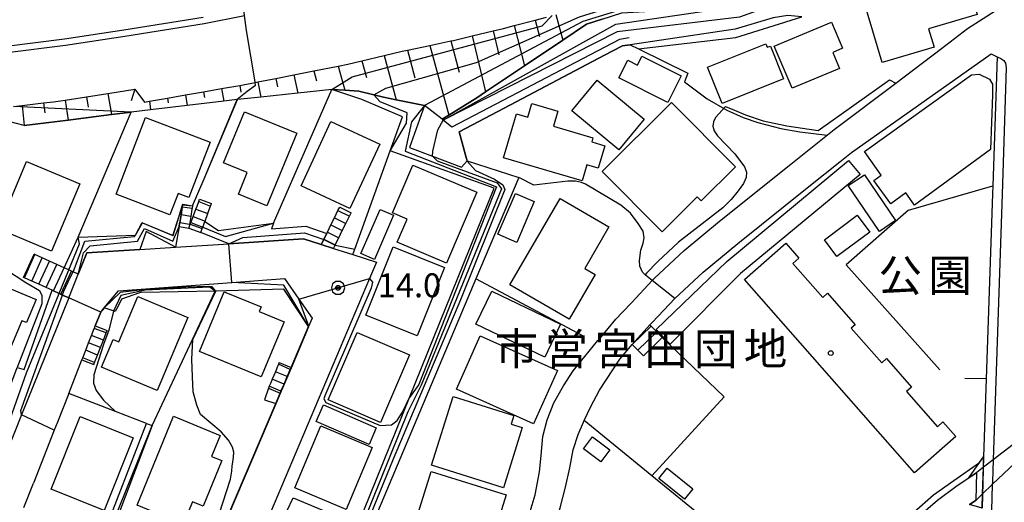
# Model space of a CAD drawing. Extents: x -14000 to -12000, y 94500 to 96000.
# Drawn here: x -12612 to -12457, y 95763 to 95839 of the extents above; entities that cross this region are included whole.
import ezdxf
from ezdxf.enums import TextEntityAlignment as Align

# ---------------------------------------------------------------- set-up
doc = ezdxf.new("R2010")
doc.units = 0
doc.header["$MEASUREMENT"] = 0
for name, color, linetype in [('2101000', 7, 'CONTINUOUS'), ('2101001', 14, 'CONTINUOUS'), ('2213000', 6, 'CONTINUOUS'), ('2214000', 6, 'CONTINUOUS'), ('2214111', 7, 'CONTINUOUS'), ('2214121', 7, 'CONTINUOUS'), ('2214990', 7, 'CONTINUOUS'), ('2226000', 220, 'CONTINUOUS'), ('3001000', 4, 'CONTINUOUS'), ('3002000', 5, 'CONTINUOUS'), ('3003000', 12, 'CONTINUOUS'), ('4219000', 1, 'CONTINUOUS'), ('5101000', 4, 'CONTINUOUS'), ('5101001', 144, 'CONTINUOUS'), ('6101110', 2, 'CONTINUOUS'), ('6101121', 63, 'CONTINUOUS'), ('6101990', 7, 'CONTINUOUS'), ('6110000', 1, 'CONTINUOUS'), ('6110110', 1, 'CONTINUOUS'), ('6110120', 253, 'CONTINUOUS'), ('6130000', 3, 'CONTINUOUS'), ('7101000', 2, 'CONTINUOUS'), ('7101001', 54, 'CONTINUOUS'), ('7102000', 6, 'CONTINUOUS'), ('7102001', 214, 'CONTINUOUS'), ('7312000', 2, 'CONTINUOUS'), ('8131000', 4, 'CONTINUOUS'), ('8162000', 4, 'CONTINUOUS'), ('8199000', 4, 'CONTINUOUS'), ('CLIP_BOX', 6, 'CONTINUOUS')]:
    doc.layers.add(name, color=color, linetype=linetype)
doc.styles.add('PlotAnnotation', font='MS Gothic.ttf')

# ---------------------------------------------------------------- blocks, each defined once
blk = doc.blocks.new('731200')
at = {"layer": '7312000'}
for radius in [0.15, 0.0722]:
    blk.add_circle((0, 0), radius, dxfattribs=at)
at = {"layer": 'CLIP_BOX'}
blk.add_lwpolyline([(-0.13, 0.4), (-0.34, 0.247), (-0.421, 0), (-0.34, -0.247), (-0.13, -0.4), (0.13, -0.4), (0.34, -0.247), (0.421, 0), (0.34, 0.247), (0.13, 0.4)], close=True, dxfattribs=at)
blk = doc.blocks.new('819900')
at = {"layer": '8199000'}
blk.add_circle((0, 0), 0.15, dxfattribs=at)

msp = doc.modelspace()

# ---------------------------------------------------------------- linework, layer by layer
at = {"layer": '2101000', "flags": 128}
for points in [[(-12466.96, 95834.25), (-12462.89, 95837.34), (-12457.97, 95840.5), (-12457.62, 95850.98), (-12457.58, 95852.14)], [(-12612.48, 95825.14), (-12611.15, 95825.3), (-12607.77, 95825.69), (-12606.21, 95825.87), (-12604.41, 95826.15), (-12601.04, 95826.66), (-12597.68, 95827.18), (-12593.46, 95827.83), (-12591.94, 95825.81), (-12591.18, 95825.95), (-12588.35, 95826.45), (-12585.52, 95826.94), (-12582.68, 95827.44), (-12579.85, 95827.94), (-12577.02, 95828.44), (-12576.46, 95828.54), (-12574.57, 95828.91), (-12574.19, 95828.98), (-12571.37, 95829.54), (-12568.55, 95830.09), (-12567.49, 95830.3), (-12565.4, 95830.71), (-12561.58, 95831.46), (-12560.04, 95831.76), (-12557.84, 95832.28), (-12554.35, 95833.12), (-12551.53, 95833.79), (-12550.71, 95833.96), (-12547.2, 95834.71), (-12543.88, 95835.42), (-12543.47, 95835.5), (-12540.57, 95836.2), (-12537.27, 95836.99), (-12535.64, 95837.38), (-12533.98, 95837.81), (-12530.69, 95838.67), (-12528.88, 95839.14)], [(-12482.9, 95816.44), (-12481.05, 95817.92), (-12459.18, 95833.4), (-12458.23, 95832.9), (-12458.91, 95812.72)], [(-12474.13, 95828.82), (-12466.96, 95834.25)], [(-12483.78, 95821.51), (-12474.13, 95828.82)], [(-12512.32, 95797.84), (-12511.94, 95798.24), (-12507.3, 95802.55), (-12501.76, 95807.14), (-12490.56, 95816.1), (-12483.78, 95821.51)], [(-12512.68, 95790.89), (-12512.26, 95791.33), (-12508.77, 95795.03), (-12504.32, 95799.16), (-12498.91, 95803.64), (-12487.74, 95812.58), (-12482.9, 95816.44)], [(-12578.72, 95803.63), (-12566.99, 95804.39), (-12564.22, 95803.5)], [(-12602.33, 95798.84), (-12600.99, 95802.17), (-12592.67, 95802.72)], [(-12592.67, 95802.72), (-12587.09, 95803.08), (-12578.72, 95803.63)], [(-12562.3, 95802.88), (-12559.29, 95801.91)], [(-12559.29, 95801.91), (-12555.57, 95800.71), (-12556.65, 95798.16), (-12580.23, 95742.49)], [(-12599.67, 95790.73), (-12598.81, 95792.91), (-12598.73, 95793), (-12598.63, 95793.12), (-12598.25, 95793.57), (-12596.01, 95796.24), (-12578.27, 95797.55), (-12569.97, 95798.16), (-12567.72, 95794.91), (-12565.67, 95791.94), (-12566.21, 95790.67), (-12568.96, 95784.21)], [(-12520.45, 95788.89), (-12518.01, 95791.81), (-12517, 95792.87), (-12515.54, 95794.43), (-12512.32, 95797.84)], [(-12603.83, 95795.12), (-12611.22, 95776.79), (-12613.44, 95771.28)], [(-12601.76, 95785.41), (-12601.64, 95785.72), (-12601.17, 95786.91), (-12600.71, 95788.07), (-12600.26, 95789.23), (-12599.82, 95790.34), (-12599.8, 95790.39), (-12599.67, 95790.73)], [(-12531.6, 95761.11), (-12530.68, 95764.27), (-12530.02, 95767.87), (-12529.76, 95770.43), (-12529.46, 95773.39), (-12528.8, 95776.03), (-12527.75, 95778.68), (-12526.24, 95781.37), (-12524.72, 95783.71), (-12522.91, 95785.95), (-12520.83, 95788.44), (-12520.45, 95788.89)], [(-12531.9, 95747.53), (-12530.8, 95750.55), (-12530.08, 95752.52), (-12528.7, 95756.44), (-12527.46, 95759.85), (-12526.73, 95762.21), (-12525.93, 95765.47), (-12525.24, 95768.51), (-12524.71, 95771.31), (-12523.93, 95773.73), (-12523.12, 95775.64), (-12522.99, 95775.92), (-12521.94, 95778.13), (-12520.6, 95780.69), (-12517.38, 95785.54), (-12515.46, 95787.84)], [(-12603.83, 95780.16), (-12601.76, 95785.41)], [(-12568.96, 95784.21), (-12569.08, 95783.93), (-12569.33, 95783.36), (-12569.57, 95782.79), (-12570.06, 95781.63), (-12570.3, 95781.06), (-12570.55, 95780.49), (-12570.67, 95780.21)], [(-12459.93, 95782.44), (-12460.34, 95770.19)], [(-12603.83, 95780.16), (-12605.6, 95775.67), (-12606.1, 95774.4), (-12609.38, 95766.08)], [(-12570.67, 95780.21), (-12571.36, 95778.58)], [(-12582.5, 95752.45), (-12571.36, 95778.58)], [(-12610.88, 95762.27), (-12609.38, 95766.08)]]:
    msp.add_lwpolyline(points, dxfattribs=at)
at = {"layer": '2101001', "flags": 128}
for points in [[(-12458.91, 95812.72), (-12458.95, 95811.44), (-12459.93, 95782.44)], [(-12562.3, 95802.88), (-12564.22, 95803.5)], [(-12603.83, 95795.12), (-12602.33, 95798.84)], [(-12512.68, 95790.89), (-12515.46, 95787.84)], [(-12460.56, 95762.15), (-12460.5, 95764.41), (-12460.38, 95768.57), (-12460.34, 95770.19)]]:
    msp.add_lwpolyline(points, dxfattribs=at)
at = {"layer": '2213000', "flags": 128}
msp.add_lwpolyline([(-12458.23, 95832.9), (-12457.67, 95832.68), (-12457.2, 95832.37), (-12456.9, 95831.93), (-12456.79, 95831.2), (-12457.45, 95811.39), (-12458.85, 95769.74), (-12458.97, 95766.31), (-12458.98, 95765.85), (-12461.94, 95651.65), (-12462.29, 95650.96), (-12462.82, 95650.42), (-12463.48, 95649.97)], dxfattribs=at)
at = {"layer": '2214000', "flags": 128}
for points in [[(-12584.41, 95809.56), (-12584.49, 95809.12), (-12584.5, 95809.05), (-12584.69, 95807.89), (-12584.9, 95806.66), (-12584.91, 95806.58), (-12584.99, 95806.08), (-12584.76, 95806.7), (-12584.67, 95806.93), (-12584.58, 95807.18), (-12584.32, 95807.87), (-12583.89, 95809.05), (-12583.71, 95809.52), (-12583.45, 95810.22), (-12583.3, 95810.62)], [(-12583.11, 95805.39), (-12582.88, 95806), (-12582.8, 95806.24), (-12582.71, 95806.48), (-12582.48, 95807.1), (-12582.45, 95807.18), (-12582.02, 95808.35), (-12581.84, 95808.83), (-12581.58, 95809.52), (-12581.43, 95809.93)], [(-12586.52, 95806.33), (-12586.44, 95806.83), (-12586.43, 95806.91), (-12586.22, 95808.15), (-12586.03, 95809.3), (-12586.02, 95809.37), (-12585.97, 95809.7), (-12585.95, 95809.8)], [(-12564.22, 95803.5), (-12563.83, 95804.29), (-12563.82, 95804.33), (-12563.37, 95805.24), (-12563.26, 95805.45), (-12562.71, 95806.57), (-12562.16, 95807.69), (-12561.61, 95808.81), (-12561.33, 95809.37)], [(-12562.3, 95802.88), (-12562.04, 95803.4), (-12562.02, 95803.44), (-12561.47, 95804.56), (-12560.92, 95805.69), (-12560.37, 95806.81), (-12559.81, 95807.92), (-12559.54, 95808.49)], [(-12602.33, 95798.84), (-12603.15, 95799.21), (-12603.42, 95799.33), (-12603.83, 95799.52), (-12604.52, 95799.83), (-12604.55, 95799.85), (-12605.7, 95800.38), (-12606.83, 95800.9), (-12607.99, 95801.42), (-12609.12, 95801.93), (-12609.24, 95801.99)], [(-12603.83, 95795.12), (-12604.82, 95795.57), (-12605.09, 95795.7), (-12605.35, 95795.82), (-12606.23, 95796.22), (-12606.45, 95796.32), (-12607.36, 95796.74), (-12608.5, 95797.26), (-12609.64, 95797.77), (-12610.78, 95798.29), (-12610.9, 95798.35)], [(-12601.76, 95785.41), (-12601.64, 95785.72), (-12601.17, 95786.91), (-12600.71, 95788.07), (-12600.26, 95789.23), (-12599.82, 95790.34), (-12599.8, 95790.39), (-12599.67, 95790.73)], [(-12599.9, 95784.67), (-12599.77, 95785.01), (-12599.31, 95786.17), (-12598.85, 95787.33), (-12598.4, 95788.5), (-12597.94, 95789.66), (-12597.9, 95789.77), (-12597.81, 95790)], [(-12512.68, 95790.89), (-12512.5, 95790.71), (-12511.62, 95789.81), (-12510.74, 95788.91)], [(-12515.46, 95787.84), (-12514.57, 95786.93), (-12513.69, 95786.03)], [(-12570.8, 95784.99), (-12570.91, 95784.73), (-12571.17, 95784.14), (-12571.41, 95783.56), (-12571.9, 95782.41), (-12572.14, 95781.84), (-12572.38, 95781.28), (-12572.51, 95781)], [(-12568.96, 95784.21), (-12569.08, 95783.93), (-12569.33, 95783.36), (-12569.57, 95782.79), (-12570.06, 95781.63), (-12570.3, 95781.06), (-12570.55, 95780.49), (-12570.67, 95780.21)]]:
    msp.add_lwpolyline(points, dxfattribs=at)
at = {"layer": '2214111', "flags": 128}
for points in [[(-12583.3, 95810.62), (-12581.43, 95809.93)], [(-12585.95, 95809.8), (-12584.41, 95809.56)], [(-12561.33, 95809.37), (-12559.54, 95808.49)], [(-12610.9, 95798.35), (-12609.24, 95801.99)], [(-12515.46, 95787.84), (-12512.68, 95790.89)], [(-12601.76, 95785.41), (-12599.9, 95784.67)], [(-12570.8, 95784.99), (-12568.96, 95784.21)]]:
    msp.add_lwpolyline(points, dxfattribs=at)
at = {"layer": '2214121', "flags": 128}
for points in [[(-12586.52, 95806.33), (-12584.99, 95806.08)], [(-12584.99, 95806.08), (-12583.11, 95805.39)], [(-12564.22, 95803.5), (-12562.3, 95802.88)], [(-12603.83, 95795.12), (-12602.33, 95798.84)], [(-12599.67, 95790.73), (-12597.81, 95790)], [(-12513.69, 95786.03), (-12510.74, 95788.91)], [(-12572.51, 95781), (-12570.67, 95780.21)]]:
    msp.add_lwpolyline(points, dxfattribs=at)
at = {"layer": '2214990', "flags": 128}
for points in [[(-12583.45, 95810.22), (-12581.58, 95809.52)], [(-12584.49, 95809.12), (-12586.02, 95809.37)], [(-12583.89, 95809.05), (-12582.02, 95808.35)], [(-12561.61, 95808.82), (-12559.81, 95807.92)], [(-12584.9, 95806.66), (-12586.43, 95806.91)], [(-12584.69, 95807.89), (-12586.22, 95808.15)], [(-12584.32, 95807.87), (-12582.45, 95807.18)], [(-12562.16, 95807.69), (-12560.37, 95806.81)], [(-12584.76, 95806.7), (-12582.88, 95806)], [(-12563.26, 95805.45), (-12561.47, 95804.56)], [(-12562.71, 95806.57), (-12560.92, 95805.69)], [(-12563.82, 95804.33), (-12562.02, 95803.44)], [(-12610.78, 95798.29), (-12609.13, 95801.94)], [(-12609.64, 95797.77), (-12607.99, 95801.42)], [(-12608.5, 95797.26), (-12606.83, 95800.9)], [(-12607.36, 95796.74), (-12605.7, 95800.38)], [(-12606.23, 95796.22), (-12604.55, 95799.85)], [(-12605.09, 95795.7), (-12603.42, 95799.33)], [(-12597.94, 95789.66), (-12599.82, 95790.34)], [(-12515.44, 95787.82), (-12512.5, 95790.71)], [(-12598.4, 95788.5), (-12600.26, 95789.23)], [(-12514.57, 95786.93), (-12511.62, 95789.81)], [(-12599.31, 95786.17), (-12601.17, 95786.91)], [(-12598.85, 95787.33), (-12600.71, 95788.07)], [(-12599.77, 95785.01), (-12601.64, 95785.72)], [(-12569.08, 95783.93), (-12570.91, 95784.73)], [(-12570.06, 95781.63), (-12571.9, 95782.41)], [(-12569.57, 95782.79), (-12571.41, 95783.56)], [(-12570.55, 95780.49), (-12572.38, 95781.28)]]:
    msp.add_lwpolyline(points, dxfattribs=at)
at = {"layer": '2226000', "flags": 128}
for points in [[(-12613.48, 95833.61), (-12604.34, 95834.76), (-12595.02, 95836.15), (-12582.57, 95838.15), (-12576.25, 95839.42)], [(-12613.6, 95834.61), (-12604.48, 95835.76), (-12595.18, 95837.14), (-12582.75, 95839.13)]]:
    msp.add_lwpolyline(points, dxfattribs=at)
at = {"layer": '3001000', "flags": 128}
for points in [[(-12468.12, 95834.44), (-12476.27, 95832.02), (-12479.2, 95841.9), (-12461.97, 95847.01), (-12460.76, 95842.94), (-12462.21, 95842.51), (-12461.34, 95839.58), (-12468.97, 95837.31), (-12468.12, 95834.44)], [(-12513.93, 95833.02), (-12507.77, 95829.93), (-12509.85, 95825.79), (-12517.55, 95829.65), (-12516.16, 95832.42), (-12514.62, 95831.64), (-12513.93, 95833.02)], [(-12513.58, 95823.17), (-12517.57, 95818.35), (-12524.92, 95824.44), (-12520.93, 95829.26), (-12513.58, 95823.17)], [(-12527.11, 95824.4), (-12527.8, 95822.06), (-12521.61, 95820.24), (-12521.81, 95819.58), (-12519.76, 95818.98), (-12520.8, 95815.45), (-12522.58, 95815.97), (-12523.31, 95813.48), (-12535.64, 95817.09), (-12533.61, 95824.01), (-12531.82, 95823.48), (-12531.2, 95825.6), (-12527.11, 95824.4)], [(-12499.27, 95815.68), (-12504.62, 95810.34), (-12505.25, 95810.96), (-12510.74, 95805.49), (-12520.15, 95814.93), (-12509.3, 95825.74), (-12499.27, 95815.68)], [(-12568.07, 95820.96), (-12572.75, 95809.55), (-12577.22, 95811.39), (-12575.84, 95814.77), (-12579.55, 95816.29), (-12576.25, 95824.32), (-12568.07, 95820.96)], [(-12581.65, 95819.52), (-12584.99, 95810.86), (-12586.67, 95811.51), (-12587.97, 95808.14), (-12596.41, 95811.4), (-12591.77, 95823.43), (-12581.65, 95819.52)], [(-12555.06, 95819.25), (-12559.74, 95809.17), (-12567.4, 95812.72), (-12562.72, 95822.8), (-12555.06, 95819.25)], [(-12602.1, 95813.03), (-12606.51, 95802.47), (-12614.88, 95805.97), (-12610.47, 95816.53), (-12602.1, 95813.03)], [(-12530.81, 95810.23), (-12533.55, 95803.84), (-12536.52, 95805.12), (-12533.77, 95811.51), (-12530.81, 95810.23)], [(-12521.29, 95798.79), (-12525.35, 95791.8), (-12534.63, 95797.18), (-12526.76, 95810.72), (-12519.11, 95806.28), (-12522.91, 95799.73), (-12521.29, 95798.79)], [(-12478.2, 95805.44), (-12483.34, 95801.6), (-12485.32, 95804.24), (-12480.18, 95808.09), (-12478.2, 95805.44)], [(-12544.89, 95799.91), (-12549.17, 95789.19), (-12557.22, 95792.4), (-12552.94, 95803.12), (-12544.89, 95799.91)], [(-12608.95, 95794.87), (-12610.46, 95791.25), (-12611.18, 95791.56), (-12613.22, 95786.67), (-12620.9, 95789.88), (-12617.35, 95798.38), (-12608.95, 95794.87)], [(-12570.04, 95791.4), (-12573.63, 95782.73), (-12583.33, 95786.74), (-12579.45, 95796.1), (-12573.67, 95793.71), (-12573.96, 95793.02), (-12570.04, 95791.4)], [(-12526.68, 95790.99), (-12529.16, 95785.83), (-12539.96, 95791.03), (-12537.48, 95796.18), (-12526.68, 95790.99)], [(-12585.16, 95792.08), (-12589.97, 95780.63), (-12598.68, 95784.29), (-12596.86, 95788.61), (-12595.97, 95788.24), (-12592.98, 95795.37), (-12585.16, 95792.08)], [(-12550.38, 95786.2), (-12554.92, 95775.61), (-12563.13, 95779.14), (-12558.59, 95789.72), (-12550.38, 95786.2)], [(-12527.18, 95783.76), (-12530.93, 95775.41), (-12543.02, 95780.83), (-12539.28, 95789.19), (-12527.18, 95783.76)], [(-12532.72, 95774.79), (-12535.66, 95765.37), (-12546.92, 95768.89), (-12543.56, 95779.65), (-12534.03, 95776.68), (-12534.45, 95775.33), (-12532.72, 95774.79)], [(-12593.73, 95773.2), (-12598.27, 95761.82), (-12606.58, 95765.14), (-12602.03, 95776.52), (-12593.73, 95773.2)], [(-12579.81, 95769.62), (-12582.75, 95762.48), (-12584.42, 95763.16), (-12585.87, 95759.66), (-12593.11, 95762.65), (-12587.38, 95776.57), (-12580.07, 95773.56), (-12581.42, 95770.29), (-12579.81, 95769.62)], [(-12556.26, 95771.69), (-12560.34, 95761.97), (-12568.38, 95765.34), (-12564.3, 95775.06), (-12556.26, 95771.69)], [(-12518.95, 95771.31), (-12520.38, 95769.42), (-12523.09, 95771.47), (-12521.66, 95773.36), (-12518.95, 95771.31)], [(-12535.23, 95764.26), (-12537.26, 95757.73), (-12538.57, 95758.13), (-12540.33, 95752.46), (-12550.78, 95755.69), (-12547, 95767.9), (-12535.23, 95764.26)]]:
    msp.add_lwpolyline(points, close=True, dxfattribs=at)
at = {"layer": '3001000'}
for points in [[(-12493.18, 95834.62), (-12484.21, 95838.38), (-12482.48, 95834.26), (-12484, 95833.62), (-12482.95, 95831.11), (-12490.39, 95827.99)], [(-12491.71, 95829.5), (-12501.37, 95825.61), (-12503.66, 95831.29), (-12494.51, 95834.98), (-12494.28, 95834.42), (-12493.78, 95834.62)], [(-12539.84, 95811.69), (-12544.56, 95800.59), (-12552.3, 95803.88), (-12550.77, 95807.48), (-12553.04, 95808.45), (-12549.85, 95815.95)], [(-12510, 95768.44), (-12505.97, 95765.19), (-12507.26, 95763.59), (-12511.29, 95766.84)]]:
    msp.add_lwpolyline(points, close=True, dxfattribs=at)
at = {"layer": '3002000', "flags": 128}
for points in [[(-12459.24, 95818.37), (-12471.16, 95809.66), (-12472.56, 95811.58), (-12474.88, 95809.88), (-12477.55, 95813.54), (-12476.39, 95814.39), (-12479.02, 95818.06), (-12462.22, 95830.11), (-12461.02, 95830.19), (-12459.4, 95829.42), (-12458.97, 95828.65), (-12458.97, 95826.94), (-12459.24, 95818.37)], [(-12490.25, 95800.53), (-12485.56, 95795.21), (-12484.82, 95795.86), (-12480.48, 95790.93), (-12481.12, 95790.37), (-12476.33, 95784.93), (-12475.55, 95785.61), (-12471.63, 95781.15), (-12472.44, 95780.43), (-12467.6, 95774.93), (-12466.74, 95775.68), (-12464.72, 95773.39), (-12471.17, 95767.71), (-12497.83, 95797.99), (-12491.35, 95803.7), (-12489.3, 95801.37), (-12490.25, 95800.53)]]:
    msp.add_lwpolyline(points, close=True, dxfattribs=at)
at = {"layer": '3003000', "flags": 128}
for points in [[(-12498.45, 95798.97), (-12509.52, 95787.9), (-12511.7, 95790.16), (-12500.64, 95800.85), (-12481.52, 95816.67), (-12479.7, 95814.47), (-12498.45, 95798.97)], [(-12474.18, 95807.24), (-12476.7, 95805.54), (-12481.57, 95812.74), (-12479.05, 95814.44), (-12474.18, 95807.24)]]:
    msp.add_lwpolyline(points, close=True, dxfattribs=at)
at = {"layer": '3003000'}
for points in [[(-12552.88, 95808.09), (-12555.88, 95801.16), (-12558, 95802.08), (-12555, 95809)], [(-12563.89, 95778.35), (-12555.6, 95774.76), (-12556.73, 95772.15), (-12565.02, 95775.75)], [(-12568.63, 95763.79), (-12560.25, 95760.31), (-12561.15, 95758.16), (-12569.63, 95761.67)]]:
    msp.add_lwpolyline(points, close=True, dxfattribs=at)
at = {"layer": '4219000', "flags": 128}
msp.add_lwpolyline([(-12460.56, 95762.15), (-12462.54, 95762.74), (-12461.53, 95763.43), (-12461.42, 95767.77), (-12462.67, 95766.92), (-12460.98, 95769.3), (-12460.34, 95770.19), (-12460.56, 95762.15)], close=True, dxfattribs=at)
at = {"layer": '5101000', "flags": 128}
msp.add_lwpolyline([(-12470.61, 95760.8), (-12467.58, 95763.44), (-12464.47, 95765.7), (-12462.67, 95766.92)], dxfattribs=at)
at = {"layer": '5101001', "flags": 128}
for points in [[(-12449.21, 95777.15), (-12450.13, 95776.44), (-12451.7, 95775.24), (-12458.85, 95769.74), (-12460.38, 95768.57), (-12461.42, 95767.77)], [(-12448.83, 95775.48), (-12450.21, 95774.17), (-12451.78, 95772.68), (-12458.98, 95765.85), (-12460.5, 95764.41), (-12461.53, 95763.43)], [(-12462.67, 95766.92), (-12461.42, 95767.77)], [(-12461.53, 95763.43), (-12462.54, 95762.74)]]:
    msp.add_lwpolyline(points, dxfattribs=at)
at = {"layer": '6101110', "flags": 128}
msp.add_lwpolyline([(-12612.48, 95825.14), (-12611.15, 95825.3), (-12607.77, 95825.69), (-12606.21, 95825.87), (-12604.41, 95826.15), (-12601.04, 95826.66), (-12597.68, 95827.18), (-12593.46, 95827.83), (-12591.94, 95825.81), (-12591.18, 95825.95), (-12588.35, 95826.45), (-12585.52, 95826.94), (-12582.68, 95827.44), (-12579.85, 95827.94), (-12577.02, 95828.44), (-12576.46, 95828.54), (-12574.57, 95828.91), (-12574.19, 95828.98), (-12571.37, 95829.54), (-12568.55, 95830.09), (-12567.49, 95830.3), (-12565.4, 95830.71), (-12561.58, 95831.46), (-12560.04, 95831.76), (-12557.84, 95832.28), (-12554.35, 95833.12), (-12551.53, 95833.79), (-12550.71, 95833.96), (-12547.2, 95834.71), (-12543.88, 95835.42), (-12543.47, 95835.5), (-12540.57, 95836.2), (-12537.27, 95836.99), (-12535.64, 95837.38), (-12533.98, 95837.81), (-12530.69, 95838.67), (-12528.88, 95839.14)], dxfattribs=at)
at = {"layer": '6101121', "flags": 128}
msp.add_lwpolyline([(-12520.18, 95838.82), (-12522.6, 95838.05), (-12526.34, 95835.55), (-12532.34, 95831.53), (-12538.47, 95827.43), (-12539.84, 95826.52), (-12544.23, 95823.79), (-12545.28, 95823.13), (-12548.04, 95825.28), (-12552.46, 95826.19), (-12554.46, 95826.61), (-12555.96, 95826.97), (-12558.34, 95827.55), (-12560.55, 95827.68), (-12562.57, 95827.79), (-12567.9, 95827.23), (-12573.72, 95826.62), (-12577.36, 95826.23), (-12577.42, 95826.22), (-12579.5, 95825.98), (-12585.23, 95825.3), (-12590.98, 95824.62), (-12594.04, 95824.25), (-12597.13, 95823.86), (-12603.92, 95823.01), (-12610.84, 95822.14), (-12619.3, 95824.36)], dxfattribs=at)
at = {"layer": '6101990', "flags": 128}
for points in [[(-12527.41, 95839.54), (-12526.34, 95835.55)], [(-12533.98, 95837.81), (-12532.34, 95831.53)], [(-12530.69, 95838.67), (-12530.02, 95836.1)], [(-12540.57, 95836.2), (-12538.47, 95827.43)], [(-12537.27, 95836.99), (-12536.37, 95833.22)], [(-12547.2, 95834.71), (-12544.23, 95823.79)], [(-12543.88, 95835.42), (-12542.61, 95830.5)], [(-12554.35, 95833.12), (-12552.46, 95826.19)], [(-12550.71, 95833.96), (-12549.54, 95829.65)], [(-12557.84, 95832.28), (-12557.13, 95829.69)], [(-12568.55, 95830.09), (-12567.9, 95827.23)], [(-12565.4, 95830.71), (-12564.98, 95829.15)], [(-12561.58, 95831.46), (-12560.55, 95827.68)], [(-12577.02, 95828.44), (-12576.83, 95827.37)], [(-12574.19, 95828.98), (-12573.72, 95826.62)], [(-12571.37, 95829.54), (-12571.11, 95828.23)], [(-12597.68, 95827.18), (-12597.13, 95823.86)], [(-12593.46, 95827.83), (-12594.06, 95826)], [(-12585.52, 95826.94), (-12585.23, 95825.3)], [(-12582.68, 95827.44), (-12582.52, 95826.54)], [(-12579.85, 95827.94), (-12579.5, 95825.98)], [(-12607.77, 95825.69), (-12607.59, 95824.13)], [(-12604.41, 95826.15), (-12603.92, 95823.01)], [(-12601.04, 95826.66), (-12600.8, 95825.05)], [(-12591.18, 95825.95), (-12590.98, 95824.62)], [(-12588.35, 95826.45), (-12588.22, 95825.7)], [(-12611.15, 95825.3), (-12610.84, 95822.14)]]:
    msp.add_lwpolyline(points, dxfattribs=at)
at = {"layer": '6110000', "flags": 128}
for points in [[(-12466.96, 95834.25), (-12462.89, 95837.34), (-12457.97, 95840.5), (-12457.62, 95850.98), (-12457.58, 95852.14)], [(-12571.74, 95806.83), (-12562.57, 95827.79)], [(-12584.41, 95809.56), (-12582.61, 95813.82), (-12577.36, 95826.23)], [(-12610.84, 95822.14), (-12603.92, 95823.01), (-12597.13, 95823.86), (-12594.04, 95824.25)], [(-12602.37, 95804.67), (-12594.04, 95824.25)], [(-12559.29, 95801.91), (-12558.98, 95802.78), (-12553.42, 95818.17)], [(-12512.68, 95790.89), (-12512.26, 95791.33), (-12508.77, 95795.03), (-12504.32, 95799.16), (-12498.91, 95803.64), (-12487.74, 95812.58), (-12482.9, 95816.44)], [(-12512.32, 95797.84), (-12513.38, 95798.69), (-12513.43, 95798.74), (-12513.86, 95799.18), (-12514.27, 95800.1), (-12514.33, 95800.99), (-12514.08, 95802.59), (-12513.74, 95803.71), (-12513.56, 95804.55), (-12513.74, 95805.6), (-12514.52, 95806.8), (-12515.74, 95808.44), (-12517.23, 95809.67), (-12522.77, 95812.96), (-12523.41, 95813.24), (-12524.33, 95813.43), (-12525.54, 95813.42), (-12530.9, 95812.8), (-12533.25, 95814.03)], [(-12562.3, 95802.88), (-12559.29, 95801.91)], [(-12520.45, 95788.89), (-12518.01, 95791.81), (-12517, 95792.87), (-12515.54, 95794.43), (-12512.32, 95797.84)], [(-12590.74, 95775.13), (-12584.43, 95788.61), (-12580.87, 95796.21)], [(-12598.25, 95793.57), (-12598.63, 95793.12), (-12598.73, 95793), (-12598.81, 95792.91), (-12599.67, 95790.73)], [(-12568.96, 95784.21), (-12566.21, 95790.67)], [(-12531.9, 95747.53), (-12530.8, 95750.55), (-12530.08, 95752.52), (-12528.7, 95756.44), (-12527.46, 95759.85), (-12526.73, 95762.21), (-12525.93, 95765.47), (-12525.24, 95768.51), (-12524.71, 95771.31), (-12523.93, 95773.73), (-12523.12, 95775.64), (-12522.99, 95775.92), (-12521.94, 95778.13), (-12520.6, 95780.69), (-12517.38, 95785.54), (-12515.46, 95787.84)], [(-12572.51, 95781), (-12573.13, 95779.16), (-12571.36, 95778.58)], [(-12603.83, 95780.16), (-12605.6, 95775.67), (-12606.1, 95774.4), (-12609.38, 95766.08)], [(-12596.49, 95777.32), (-12603.83, 95780.16)], [(-12582.5, 95752.45), (-12571.36, 95778.58)], [(-12591.61, 95775.44), (-12596.49, 95777.32)], [(-12470.61, 95760.8), (-12467.58, 95763.44), (-12464.47, 95765.7), (-12462.67, 95766.92)]]:
    msp.add_lwpolyline(points, dxfattribs=at)
at = {"layer": '6110000'}
msp.add_lwpolyline([(-12541.36, 95816.6), (-12541.49, 95817.16), (-12542.57, 95821.16), (-12534.57, 95825.39), (-12519.82, 95833.19), (-12517.1, 95834.62), (-12517.05, 95834.63), (-12515.76, 95834.82)], dxfattribs=at)
at = {"layer": '6110110', "flags": 128}
for points in [[(-12545.28, 95823.13), (-12544.23, 95823.79), (-12539.84, 95826.52), (-12538.47, 95827.43), (-12532.34, 95831.53), (-12526.34, 95835.55), (-12522.6, 95838.05), (-12520.18, 95838.82), (-12517.09, 95839.81), (-12513.47, 95840.01), (-12506.44, 95840.39), (-12499.25, 95840.78), (-12499.13, 95840.79), (-12493.7, 95841.92), (-12492.43, 95841.87), (-12491.21, 95841.82)], [(-12580.23, 95742.49), (-12581.4, 95735.47), (-12570.88, 95722.86), (-12568.08, 95735.44), (-12564.84, 95743.84), (-12550.4, 95779.54), (-12537.12, 95812.35), (-12553.42, 95818.17), (-12551.49, 95823.53), (-12557.87, 95826.21), (-12562.57, 95827.79)], [(-12604.52, 95799.83), (-12602.37, 95804.67), (-12593.37, 95804.97), (-12592.25, 95806.9), (-12587.49, 95804.92), (-12586.58, 95807.81), (-12585.98, 95809.7), (-12585.95, 95809.8)], [(-12582.48, 95807.1), (-12580.34, 95805.72), (-12571.74, 95806.83), (-12572.04, 95805.96), (-12566.66, 95806.37), (-12563.37, 95805.24)], [(-12616.42, 95772.36), (-12611.91, 95784.2), (-12610.81, 95783.91), (-12606.45, 95796.32)], [(-12566.21, 95790.67), (-12570.07, 95796.48), (-12580.87, 95796.21), (-12592.47, 95795.98), (-12592.56, 95795.98), (-12592.72, 95795.93), (-12595.54, 95794.92), (-12596.09, 95793.85), (-12596.54, 95792.98)], [(-12603.07, 95725.9), (-12601.17, 95728.59), (-12601.2, 95728.61), (-12608.76, 95733.97), (-12599.27, 95756.98), (-12598.79, 95756.93), (-12591.61, 95775.44)]]:
    msp.add_lwpolyline(points, dxfattribs=at)
at = {"layer": '6110120', "flags": 128}
for points in [[(-12491.21, 95841.82), (-12498.65, 95839.12), (-12517.82, 95836.83), (-12545.1, 95822.99), (-12545.28, 95823.13)], [(-12562.57, 95827.79), (-12560.55, 95827.68), (-12558.34, 95827.55), (-12555.96, 95826.97), (-12554.46, 95826.61), (-12552.46, 95826.19), (-12548.04, 95825.28), (-12550.39, 95818.72), (-12546.76, 95817.35), (-12542.24, 95815.64), (-12541.36, 95816.6), (-12533.25, 95814.03), (-12539.97, 95798.1), (-12566.73, 95734.62), (-12570.36, 95719.82), (-12571.03, 95720.47), (-12571.24, 95720.68), (-12580.26, 95731.92), (-12583.17, 95735.55), (-12580.23, 95742.49)], [(-12585.95, 95809.8), (-12585.97, 95809.7), (-12586.02, 95809.37), (-12586.03, 95809.3), (-12586.22, 95808.15), (-12586.43, 95806.91), (-12586.44, 95806.83), (-12586.52, 95806.33), (-12587.09, 95803.08), (-12591.69, 95805.56), (-12592.67, 95802.72), (-12600.99, 95802.17), (-12602.33, 95798.84), (-12603.15, 95799.21), (-12603.42, 95799.33), (-12603.83, 95799.52), (-12604.52, 95799.83)], [(-12563.37, 95805.24), (-12563.82, 95804.33), (-12563.83, 95804.29), (-12564.22, 95803.5), (-12566.99, 95804.39), (-12578.72, 95803.63), (-12583.11, 95805.39), (-12582.88, 95806), (-12582.8, 95806.24), (-12582.71, 95806.48), (-12582.48, 95807.1)], [(-12596.54, 95792.98), (-12598.25, 95793.57), (-12596.01, 95796.24), (-12578.27, 95797.55), (-12569.97, 95798.16), (-12567.72, 95794.91), (-12565.67, 95791.94), (-12566.21, 95790.67)], [(-12606.45, 95796.32), (-12606.23, 95796.22), (-12605.35, 95795.82), (-12605.09, 95795.7), (-12604.82, 95795.57), (-12603.83, 95795.12), (-12611.22, 95776.79), (-12613.44, 95771.28), (-12614.22, 95771.56), (-12614.25, 95771.57), (-12614.56, 95771.68), (-12615.42, 95772), (-12615.5, 95772.02), (-12616.42, 95772.36)], [(-12591.61, 95775.44), (-12590.74, 95775.13), (-12606.51, 95733.44), (-12600.23, 95728.49), (-12602.35, 95725.03), (-12603.07, 95725.9)]]:
    msp.add_lwpolyline(points, dxfattribs=at)
at = {"layer": '6130000'}
for points in [[(-12514.48, 95834.18), (-12499.18, 95835.93), (-12488.87, 95839.21)], [(-12515.91, 95835.88), (-12517.44, 95835.66), (-12543.72, 95821.91), (-12545.1, 95822.99), (-12545.28, 95823.13), (-12548.04, 95825.28)], [(-12515.76, 95834.82), (-12514.48, 95834.18), (-12506.73, 95830.36), (-12507.28, 95828.98), (-12503.68, 95826.36), (-12500.62, 95824.55), (-12498.07, 95823.43), (-12495.76, 95822.61), (-12492.17, 95821.71), (-12489.19, 95821.15), (-12484.86, 95820.65)]]:
    msp.add_lwpolyline(points, dxfattribs=at)
at = {"layer": '6130000', "flags": 128}
for points in [[(-12562.57, 95827.79), (-12567.9, 95827.23), (-12573.72, 95826.62), (-12577.36, 95826.23), (-12577.42, 95826.22), (-12579.5, 95825.98), (-12585.23, 95825.3), (-12590.98, 95824.62), (-12594.04, 95824.25)], [(-12472.13, 95808.89), (-12458.91, 95812.72)], [(-12458.91, 95812.72), (-12458.95, 95811.44), (-12459.93, 95782.44)], [(-12472.13, 95808.89), (-12481.9, 95800.31)], [(-12467.21, 95783.84), (-12481.9, 95800.31)], [(-12523.18, 95789.16), (-12539.97, 95798.1)], [(-12510.74, 95788.91), (-12501.05, 95779.63), (-12512.36, 95767.24)], [(-12459.93, 95782.44), (-12463.29, 95782.52)], [(-12504.17, 95760.55), (-12512.36, 95767.24), (-12522.99, 95775.92)], [(-12513.64, 95714.77), (-12485.09, 95749.3), (-12484.01, 95748.13), (-12480.05, 95752.42), (-12476.88, 95755.81), (-12474.4, 95758.51), (-12471.29, 95761.53), (-12468.2, 95764.23), (-12465.04, 95766.52), (-12460.98, 95769.3)]]:
    msp.add_lwpolyline(points, dxfattribs=at)
at = {"layer": '7101000'}
msp.add_lwpolyline([(-12488.87, 95839.21), (-12491.06, 95839.38), (-12493.37, 95839.05), (-12499.29, 95837.28), (-12515.76, 95834.82)], dxfattribs=at)
at = {"layer": '7101000', "flags": 128}
for points in [[(-12596.8, 95793.07), (-12597.56, 95790.07)], [(-12597.56, 95790.07), (-12598.36, 95787.81), (-12599.88, 95783.07), (-12599.92, 95781.78), (-12599.52, 95780.59), (-12598.36, 95779.12), (-12596.49, 95777.32)]]:
    msp.add_lwpolyline(points, dxfattribs=at)
at = {"layer": '7101001', "flags": 128}
for points in [[(-12574.57, 95828.91), (-12574.58, 95829.01), (-12575.94, 95837.06), (-12576.25, 95839.42), (-12576.39, 95840.41), (-12576.97, 95844.8), (-12577.74, 95848.8), (-12578.25, 95850.3)], [(-12577.42, 95826.22), (-12577.39, 95826.29), (-12575.83, 95827.52), (-12574.55, 95828.48), (-12574.57, 95828.91)], [(-12585.97, 95809.7), (-12584.41, 95809.56), (-12582.61, 95813.82), (-12577.42, 95826.22)], [(-12541.32, 95816.59), (-12540.02, 95815.1), (-12537.07, 95813.76), (-12535.73, 95812.84), (-12535.46, 95812.15), (-12542.38, 95794.85), (-12552.97, 95769.87), (-12561.55, 95748.75), (-12566.7, 95735.94), (-12568.16, 95731.67), (-12570.52, 95721.75), (-12571.03, 95720.47)], [(-12586.58, 95807.81), (-12586, 95809.7), (-12585.97, 95809.7)], [(-12593.37, 95804.97), (-12592.33, 95806.93), (-12592.25, 95806.9)], [(-12592.25, 95806.9), (-12587.46, 95804.89), (-12586.58, 95807.81)], [(-12603.15, 95799.21), (-12603.09, 95799.33), (-12601.29, 95804.04), (-12593.49, 95804.74), (-12593.37, 95804.97)], [(-12604.82, 95795.57), (-12604.8, 95795.63), (-12604.6, 95796.21), (-12603.63, 95798.35), (-12603.15, 95799.21)], [(-12580.87, 95796.21), (-12581.72, 95796.79), (-12591.86, 95796.33), (-12595.66, 95795.49), (-12596.8, 95793.07)], [(-12590.74, 95775.13), (-12584.43, 95788.61), (-12580.87, 95796.21)], [(-12611.22, 95776.79), (-12611.33, 95777.47), (-12604.82, 95795.57)], [(-12596.49, 95777.32), (-12603.83, 95780.16), (-12605.6, 95775.67), (-12606.1, 95774.4), (-12611.22, 95776.79)], [(-12603.03, 95725.87), (-12600.81, 95728.57), (-12607.43, 95733.68), (-12590.74, 95775.13)]]:
    msp.add_lwpolyline(points, dxfattribs=at)
at = {"layer": '7101001'}
msp.add_lwpolyline([(-12515.76, 95834.82), (-12517.05, 95834.63), (-12517.1, 95834.62), (-12519.82, 95833.19), (-12523.57, 95831.21), (-12534.57, 95825.39), (-12542.57, 95821.16), (-12541.49, 95817.16), (-12541.32, 95816.59)], dxfattribs=at)
at = {"layer": '7102000'}
for points in [[(-12500.84, 95825.16), (-12499.41, 95824.56), (-12497.68, 95823.83), (-12494.9, 95822.91), (-12491.2, 95822.09), (-12486.31, 95821.38), (-12475.09, 95829.31), (-12474.13, 95828.82)], [(-12563.81, 95779.29), (-12563.51, 95778.74), (-12555, 95775.1), (-12553.19, 95775.21), (-12552.32, 95775.92), (-12551.47, 95777.23), (-12550.4, 95779.54)]]:
    msp.add_lwpolyline(points, dxfattribs=at)
at = {"layer": '7102000', "flags": 128}
for points in [[(-12500.84, 95825.16), (-12502.41, 95823.43), (-12502.72, 95822.74), (-12502.81, 95822.04), (-12502.6, 95821.32), (-12502.06, 95820.54), (-12499.38, 95817.72), (-12497.87, 95815.69), (-12497.55, 95814.85), (-12497.6, 95814.03), (-12498.02, 95813.07), (-12498.83, 95811.89), (-12499.94, 95810.57), (-12501.24, 95809.25), (-12508.18, 95803.88), (-12511.46, 95800.85), (-12513.22, 95798.99), (-12513.43, 95798.73)], [(-12546.76, 95817.35), (-12546.7, 95818.13), (-12545.95, 95821.5), (-12545.1, 95822.99)], [(-12616.56, 95805.32), (-12616.26, 95803.45), (-12615.44, 95801.79), (-12613.75, 95799.63), (-12610.54, 95797.52), (-12608.43, 95796.31), (-12608.06, 95795.52), (-12608.06, 95794.2), (-12611.91, 95784.2)], [(-12583.36, 95752.81), (-12580.22, 95761.23), (-12578.44, 95766.69), (-12578.24, 95767.96), (-12578.18, 95768.82), (-12578.07, 95769.4), (-12577.98, 95770.14), (-12577.94, 95770.93), (-12578.12, 95771.72), (-12578.75, 95772.82), (-12579.92, 95774.13), (-12583.17, 95776.84), (-12583.75, 95778.3), (-12584.3, 95780.41), (-12584.44, 95782.75), (-12584.54, 95785.51), (-12584.38, 95788.59)]]:
    msp.add_lwpolyline(points, dxfattribs=at)
at = {"layer": '7102001', "flags": 128}
for points in [[(-12465.58, 95860.71), (-12467.73, 95855.4), (-12472.24, 95852.38), (-12515.52, 95840.79), (-12523.2, 95838.45), (-12548.04, 95825.28)], [(-12555.96, 95826.97), (-12554.11, 95828.01), (-12539.88, 95832.05), (-12523.7, 95839.17), (-12471.71, 95855.45), (-12469.51, 95858)], [(-12545.1, 95822.99), (-12518.01, 95838.06), (-12499.13, 95840.79)], [(-12562.57, 95827.79), (-12559.37, 95829.78), (-12529.6, 95837.78), (-12528, 95839.38)], [(-12571.74, 95806.83), (-12562.57, 95827.79)], [(-12553.42, 95818.17), (-12550.84, 95822.5), (-12550.76, 95824.16), (-12554.99, 95825.85), (-12555.96, 95826.97)], [(-12594.04, 95824.25), (-12612.48, 95825.14)], [(-12602.37, 95804.67), (-12594.04, 95824.25)], [(-12548.04, 95825.28), (-12550.06, 95822.71), (-12551.04, 95818.15), (-12536.75, 95812.56), (-12548.94, 95781.54), (-12550.4, 95779.54)], [(-12563.83, 95804.29), (-12562.04, 95803.4), (-12558.98, 95802.78), (-12553.42, 95818.17)], [(-12546.76, 95817.35), (-12546.06, 95816.64), (-12536.64, 95813.18), (-12535.98, 95812.24), (-12548.57, 95781.43), (-12550.64, 95777.27), (-12567.68, 95735), (-12570.71, 95722.13), (-12571.13, 95721.92), (-12578.6, 95730.81), (-12580.26, 95731.92)], [(-12586.52, 95806.33), (-12584.99, 95806.08), (-12584.76, 95806.7), (-12584.67, 95806.93), (-12582.8, 95806.24)], [(-12582.8, 95806.24), (-12579.26, 95804.73), (-12571.74, 95806.83)], [(-12602.33, 95798.84), (-12601.51, 95802.18), (-12600.45, 95803.29), (-12593.02, 95804.02), (-12591.94, 95806.02), (-12587.52, 95804.04), (-12586.52, 95806.33)], [(-12578.72, 95803.63), (-12576.5, 95804.62), (-12566.84, 95805.31), (-12563.83, 95804.29)], [(-12603.83, 95799.52), (-12602.15, 95803.6), (-12602.37, 95804.67)], [(-12578.27, 95797.55), (-12578.72, 95803.63)], [(-12605.35, 95795.82), (-12603.83, 95799.52)], [(-12603.83, 95795.12), (-12602.33, 95798.84)], [(-12566.21, 95790.67), (-12570.09, 95797.12), (-12578.27, 95797.55)], [(-12567.72, 95794.91), (-12556.65, 95798.16), (-12556.21, 95797.58), (-12556.39, 95796.68), (-12563.65, 95779.78), (-12563.81, 95779.29)], [(-12530.8, 95750.55), (-12530.08, 95752.52), (-12528.7, 95756.44), (-12527.46, 95759.85), (-12526.73, 95762.21), (-12525.93, 95765.47), (-12525.24, 95768.51), (-12524.71, 95771.31), (-12523.93, 95773.73), (-12523.12, 95775.64), (-12522.99, 95775.92), (-12521.94, 95778.13), (-12520.6, 95780.69), (-12517.38, 95785.54), (-12515.46, 95787.84), (-12512.68, 95790.89), (-12512.26, 95791.33), (-12508.77, 95795.03), (-12512.32, 95797.84), (-12513.38, 95798.69), (-12513.43, 95798.73)], [(-12580.77, 95796.21), (-12581.32, 95796.84), (-12581.92, 95796.93), (-12585.48, 95796.79), (-12592.25, 95796.42), (-12595.78, 95795.96), (-12598.25, 95793.57)], [(-12584.38, 95788.59), (-12580.77, 95796.21)], [(-12614.56, 95771.68), (-12610.47, 95783.4), (-12605.35, 95795.82)], [(-12598.81, 95792.91), (-12603.83, 95795.12)], [(-12566.16, 95790.65), (-12566.19, 95790.72), (-12567.72, 95794.91)], [(-12598.25, 95793.57), (-12598.63, 95793.12), (-12598.73, 95793), (-12598.81, 95792.91)], [(-12590.1, 95734.61), (-12584.07, 95748.77), (-12582.5, 95752.45), (-12571.36, 95778.58), (-12570.67, 95780.21), (-12570.55, 95780.49), (-12570.3, 95781.06), (-12570.06, 95781.63), (-12569.57, 95782.79), (-12569.33, 95783.36), (-12569.08, 95783.93), (-12568.96, 95784.21), (-12566.21, 95790.67)], [(-12589.99, 95734.61), (-12584.02, 95748.75), (-12582.45, 95752.43), (-12571.31, 95778.56), (-12570.62, 95780.19), (-12570.25, 95781.04), (-12569.28, 95783.34), (-12568.91, 95784.19), (-12566.16, 95790.65)]]:
    msp.add_lwpolyline(points, dxfattribs=at)
at = {"layer": '7102001'}
msp.add_lwpolyline([(-12474.13, 95828.82), (-12466.96, 95834.25), (-12462.89, 95837.34), (-12457.97, 95840.5), (-12457.62, 95850.98), (-12457.58, 95852.14)], dxfattribs=at)

# ---------------------------------------------------------------- block references
at = {"layer": '7312000', "xscale": 2.5, "yscale": 2.5, "zscale": 2.5}
msp.add_blockref('731200', (-12561.59, 95796.71, 14), dxfattribs=at)
at = {"layer": '8199000', "xscale": 2.5, "yscale": 2.5, "zscale": 2.5}
msp.add_blockref('819900', (-12484.32, 95786.48), dxfattribs=at)

# ---------------------------------------------------------------- texts
at = {"layer": '7312000', "style": 'PlotAnnotation'}
msp.add_text('14.0', height=3.75, dxfattribs=at).set_placement((-12555.36, 95795.23))
at = {"layer": '8131000', "style": 'PlotAnnotation'}
for s, p in [('市', (-12533.61, 95787.13)), ('営', (-12525.8, 95787.13)), ('宮', (-12517.99, 95787.13)), ('田', (-12510.17, 95787.13)), ('団', (-12502.36, 95787.13)), ('地', (-12494.55, 95787.13))]:
    msp.add_text(s, height=5, dxfattribs=at).set_placement(p, align=Align.MIDDLE_CENTER)
at = {"layer": '8162000', "style": 'PlotAnnotation'}
for s, p in [('公', (-12473.42, 95798.65)), ('園', (-12465.61, 95798.65))]:
    msp.add_text(s, height=5, dxfattribs=at).set_placement(p, align=Align.MIDDLE_CENTER)

doc.saveas('drawing.dxf')
